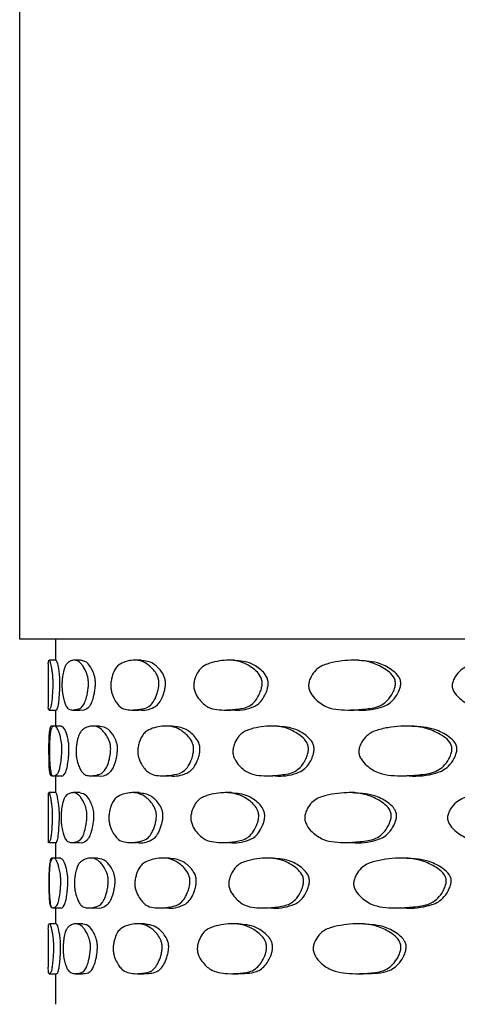
# Model space of a CAD drawing. Units: millimetres. Extents: x 8 to 884, y 7 to 628.
# Drawn here: x 415 to 427, y 244 to 271 of the extents above; entities that cross this region are included whole.
import ezdxf

# ---------------------------------------------------------------- set-up
doc = ezdxf.new("R2010")
doc.units = ezdxf.units.MM
doc.header["$LTSCALE"] = 3

msp = doc.modelspace()

# ---------------------------------------------------------------- linework, layer by layer
at = {"color": 7, "linetype": 'Continuous', "lineweight": 25}
for p, q in [((415.019, 322.138), (415.019, 254.138)), ((415.019, 254.138), (452.519, 254.138)), ((416.019, 254.138), (416.019, 253.543)), ((416.04, 253.543), (415.84, 253.543)), ((416.74, 253.543), (416.543, 253.543)), ((418.415, 253.543), (418.228, 253.543)), ((421.021, 253.543), (420.848, 253.543)), ((424.486, 253.543), (424.332, 253.543)), ((415.819, 253.423), (415.819, 252.264)), ((415.834, 252.153), (416.034, 252.153)), ((416.019, 252.153), (416.019, 251.707)), ((416.503, 252.153), (416.699, 252.153)), ((418.154, 252.153), (418.341, 252.153)), ((420.743, 252.153), (420.916, 252.153)), ((424.198, 252.153), (424.353, 252.153)), ((416.019, 251.707), (415.909, 251.707)), ((416.185, 251.707), (415.986, 251.707)), ((417.253, 251.707), (417.06, 251.707)), ((419.282, 251.707), (419.1, 251.707)), ((422.218, 251.707), (422.052, 251.707)), ((425.981, 251.707), (425.836, 251.707)), ((415.926, 250.318), (416.019, 250.318)), ((415.965, 250.318), (416.164, 250.318)), ((416.019, 250.318), (416.019, 249.848)), ((417.001, 250.318), (417.195, 250.318)), ((419.007, 250.318), (419.189, 250.318)), ((421.926, 250.318), (422.093, 250.318)), ((425.68, 250.318), (425.826, 250.318)), ((415.819, 249.76), (415.819, 248.451)), ((416.035, 249.848), (415.835, 249.848)), ((416.705, 249.848), (416.509, 249.848)), ((418.352, 249.848), (418.165, 249.848)), ((420.932, 249.848), (420.759, 249.848)), ((424.373, 249.848), (424.219, 249.848)), ((415.83, 248.457), (416.03, 248.457)), ((416.019, 248.457), (416.019, 248.023)), ((416.472, 248.457), (416.669, 248.457)), ((418.098, 248.457), (418.286, 248.457)), ((420.663, 248.457), (420.837, 248.457)), ((424.097, 248.457), (424.252, 248.457)), ((416.019, 248.023), (415.925, 248.023)), ((416.165, 248.023), (415.966, 248.023)), ((417.197, 248.023), (417.004, 248.023)), ((419.193, 248.023), (419.01, 248.023)), ((422.097, 248.023), (421.931, 248.023)), ((425.832, 248.023), (425.686, 248.023)), ((415.945, 246.632), (416.144, 246.632)), ((415.945, 246.632), (416.019, 246.632)), ((416.019, 246.632), (416.019, 246.189)), ((416.943, 246.632), (417.136, 246.632)), ((418.911, 246.632), (419.094, 246.632)), ((421.796, 246.632), (421.963, 246.632)), ((425.519, 246.632), (425.666, 246.632)), ((416.048, 246.189), (415.848, 246.189)), ((416.783, 246.189), (416.587, 246.189)), ((418.493, 246.189), (418.307, 246.189)), ((421.131, 246.189), (420.959, 246.189)), ((424.626, 246.189), (424.473, 246.189)), ((415.819, 246.019), (415.819, 244.999)), ((415.847, 244.797), (416.047, 244.797)), ((416.019, 244.797), (416.019, 243.943)), ((416.582, 244.797), (416.778, 244.797)), ((418.297, 244.797), (418.484, 244.797)), ((420.946, 244.797), (421.118, 244.797)), ((424.456, 244.797), (424.609, 244.797))]:
    msp.add_line(p, q, dxfattribs=at)
for points, knots in [([(416.2, 252.847), (416.201, 252.865), (416.201, 252.904), (416.206, 252.987), (416.221, 253.12), (416.247, 253.27), (416.286, 253.38), (416.344, 253.46), (416.421, 253.516), (416.52, 253.549), (416.626, 253.539), (416.72, 253.471), (416.801, 253.36), (416.864, 253.25), (416.914, 253.127), (416.936, 253), (416.941, 252.924), (416.941, 252.845), (416.932, 252.74), (416.906, 252.583), (416.864, 252.417), (416.778, 252.227), (416.657, 252.181), (416.53, 252.148), (416.422, 252.157), (416.346, 252.206), (416.29, 252.315), (416.249, 252.443), (416.219, 252.578), (416.205, 252.712), (416.201, 252.791), (416.2, 252.828), (416.2, 252.847)], [0, 0, 0, 0, 0.00646, 0.013613, 0.030837, 0.063032, 0.093942, 0.125146, 0.188127, 0.249985, 0.309499, 0.369679, 0.402764, 0.438699, 0.471491, 0.485131, 0.491593, 0.498251, 0.512248, 0.529351, 0.563368, 0.594896, 0.671345, 0.750231, 0.812105, 0.870783, 0.903557, 0.936369, 0.971229, 0.986978, 0.993674, 1, 1, 1, 1]), ([(417.564, 252.847), (417.564, 252.865), (417.566, 252.904), (417.577, 252.987), (417.606, 253.12), (417.662, 253.27), (417.741, 253.38), (417.855, 253.46), (418.004, 253.516), (418.187, 253.549), (418.376, 253.539), (418.539, 253.471), (418.675, 253.36), (418.781, 253.25), (418.864, 253.127), (418.9, 253), (418.908, 252.924), (418.907, 252.845), (418.893, 252.74), (418.851, 252.583), (418.782, 252.417), (418.638, 252.227), (418.431, 252.181), (418.206, 252.148), (418.006, 252.157), (417.859, 252.206), (417.749, 252.315), (417.666, 252.443), (417.604, 252.578), (417.573, 252.712), (417.564, 252.791), (417.564, 252.828), (417.564, 252.847)], [0, 0, 0, 0, 0.00646, 0.013613, 0.030837, 0.063032, 0.093942, 0.125146, 0.188127, 0.249985, 0.309499, 0.369679, 0.402764, 0.438699, 0.471491, 0.485131, 0.491593, 0.498251, 0.512248, 0.529351, 0.563368, 0.594896, 0.671345, 0.750231, 0.812105, 0.870783, 0.903557, 0.936369, 0.971229, 0.986978, 0.993674, 1, 1, 1, 1]), ([(419.881, 252.847), (419.882, 252.865), (419.884, 252.904), (419.9, 252.987), (419.944, 253.12), (420.028, 253.27), (420.145, 253.38), (420.312, 253.46), (420.528, 253.516), (420.791, 253.549), (421.057, 253.539), (421.285, 253.471), (421.473, 253.36), (421.619, 253.25), (421.732, 253.127), (421.782, 253), (421.792, 252.924), (421.791, 252.845), (421.771, 252.74), (421.715, 252.583), (421.62, 252.417), (421.422, 252.227), (421.134, 252.181), (420.817, 252.148), (420.532, 252.157), (420.318, 252.206), (420.156, 252.315), (420.034, 252.443), (419.94, 252.578), (419.894, 252.712), (419.881, 252.791), (419.881, 252.828), (419.881, 252.847)], [0, 0, 0, 0, 0.00646, 0.013613, 0.030837, 0.063032, 0.093942, 0.125146, 0.188127, 0.249985, 0.309499, 0.369679, 0.402764, 0.438699, 0.471491, 0.485131, 0.491593, 0.498251, 0.512248, 0.529351, 0.563368, 0.594896, 0.671345, 0.750231, 0.812105, 0.870783, 0.903557, 0.936369, 0.971229, 0.986978, 0.993674, 1, 1, 1, 1]), ([(423.088, 252.847), (423.089, 252.865), (423.092, 252.904), (423.113, 252.987), (423.171, 253.12), (423.28, 253.27), (423.432, 253.38), (423.647, 253.46), (423.925, 253.516), (424.26, 253.549), (424.597, 253.539), (424.882, 253.471), (425.118, 253.36), (425.299, 253.25), (425.44, 253.127), (425.501, 253), (425.514, 252.924), (425.513, 252.845), (425.489, 252.74), (425.418, 252.583), (425.3, 252.417), (425.054, 252.227), (424.694, 252.181), (424.293, 252.148), (423.929, 252.157), (423.655, 252.206), (423.445, 252.315), (423.288, 252.443), (423.166, 252.578), (423.105, 252.712), (423.088, 252.791), (423.088, 252.828), (423.088, 252.847)], [0, 0, 0, 0, 0.00646, 0.013613, 0.030837, 0.063032, 0.093942, 0.125146, 0.188127, 0.249985, 0.309499, 0.369679, 0.402764, 0.438699, 0.471491, 0.485131, 0.491593, 0.498251, 0.512248, 0.529351, 0.563368, 0.594896, 0.671345, 0.750231, 0.812105, 0.870783, 0.903557, 0.936369, 0.971229, 0.986978, 0.993674, 1, 1, 1, 1]), ([(427.098, 252.847), (427.099, 252.865), (427.103, 252.904), (427.128, 252.987), (427.198, 253.12), (427.329, 253.27), (427.512, 253.38), (427.77, 253.46), (428.101, 253.516), (428.5, 253.549), (428.898, 253.539), (429.234, 253.471), (429.51, 253.36), (429.722, 253.25), (429.886, 253.127), (429.958, 253), (429.973, 252.924), (429.971, 252.845), (429.943, 252.74), (429.861, 252.583), (429.723, 252.417), (429.436, 252.227), (429.012, 252.181), (428.539, 252.148), (428.107, 252.157), (427.78, 252.206), (427.528, 252.315), (427.339, 252.443), (427.192, 252.578), (427.119, 252.712), (427.099, 252.791), (427.098, 252.828), (427.098, 252.847)], [0, 0, 0, 0, 0.00646, 0.013613, 0.030837, 0.063032, 0.093942, 0.125146, 0.188127, 0.249985, 0.309499, 0.369679, 0.402764, 0.438699, 0.471491, 0.485131, 0.491593, 0.498251, 0.512248, 0.529351, 0.563368, 0.594896, 0.671345, 0.750231, 0.812105, 0.870783, 0.903557, 0.936369, 0.971229, 0.986978, 0.993674, 1, 1, 1, 1]), ([(415.82, 253.423), (415.82, 253.428), (415.819, 253.477), (415.823, 253.515), (415.832, 253.533), (415.837, 253.542)], [0, 0, 0, 0, 0.051794, 0.530161, 1, 1, 1, 1]), ([(415.841, 253.539), (415.846, 253.539), (415.856, 253.537), (415.878, 253.47), (415.9, 253.36), (415.919, 253.25), (415.935, 253.127), (415.943, 253), (415.944, 252.924), (415.944, 252.845), (415.941, 252.74), (415.933, 252.583), (415.919, 252.417), (415.893, 252.227), (415.862, 252.184), (415.841, 252.148), (415.835, 252.155), (415.834, 252.156)], [0, 0, 0, 0, 0.094925, 0.215311, 0.281493, 0.353377, 0.418975, 0.44626, 0.459188, 0.472507, 0.500505, 0.534718, 0.602767, 0.665836, 0.818765, 0.976569, 1, 1, 1, 1]), ([(416.035, 252.162), (416.036, 252.159), (416.041, 252.126), (416.068, 252.165), (416.101, 252.287), (416.119, 252.417), (416.132, 252.583), (416.141, 252.74), (416.143, 252.845), (416.144, 252.924), (416.142, 253), (416.135, 253.127), (416.112, 253.298), (416.073, 253.505), (416.053, 253.522), (416.041, 253.532)], [0, 0, 0, 0, 0.023237, 0.272412, 0.334094, 0.397198, 0.465381, 0.499693, 0.527828, 0.5412, 0.554198, 0.581572, 0.647246, 0.78515, 1, 1, 1, 1]), ([(416.7, 252.162), (416.706, 252.159), (416.776, 252.126), (416.882, 252.165), (417.001, 252.287), (417.059, 252.417), (417.1, 252.583), (417.126, 252.74), (417.134, 252.845), (417.135, 252.924), (417.13, 253), (417.108, 253.127), (417.038, 253.298), (416.907, 253.505), (416.803, 253.522), (416.74, 253.532)], [0, 0, 0, 0, 0.02322, 0.272403, 0.334087, 0.397193, 0.465379, 0.499691, 0.527827, 0.5412, 0.554198, 0.581573, 0.64725, 0.785158, 1, 1, 1, 1]), ([(418.343, 252.162), (418.354, 252.159), (418.486, 252.126), (418.668, 252.165), (418.869, 252.287), (418.966, 252.417), (419.035, 252.583), (419.076, 252.74), (419.091, 252.845), (419.091, 252.924), (419.084, 253), (419.047, 253.127), (418.932, 253.298), (418.712, 253.505), (418.528, 253.522), (418.416, 253.532)], [0, 0, 0, 0, 0.023202, 0.272394, 0.334079, 0.397188, 0.465376, 0.49969, 0.527827, 0.5412, 0.554198, 0.581574, 0.647253, 0.785166, 1, 1, 1, 1]), ([(420.918, 252.162), (420.934, 252.159), (421.124, 252.126), (421.378, 252.165), (421.655, 252.287), (421.788, 252.417), (421.883, 252.583), (421.939, 252.74), (421.958, 252.845), (421.959, 252.924), (421.949, 253), (421.9, 253.127), (421.742, 253.298), (421.439, 253.505), (421.179, 253.522), (421.021, 253.532)], [0, 0, 0, 0, 0.023182, 0.272383, 0.334071, 0.397182, 0.465373, 0.499688, 0.527826, 0.5412, 0.554199, 0.581576, 0.647257, 0.785176, 1, 1, 1, 1]), ([(424.354, 252.162), (424.375, 252.159), (424.618, 252.126), (424.937, 252.165), (425.283, 252.287), (425.449, 252.417), (425.566, 252.583), (425.636, 252.74), (425.66, 252.845), (425.661, 252.924), (425.648, 253), (425.587, 253.127), (425.392, 253.298), (425.014, 253.505), (424.685, 253.522), (424.486, 253.532)], [0, 0, 0, 0, 0.023158, 0.272371, 0.334062, 0.397175, 0.465369, 0.499686, 0.527826, 0.5412, 0.5542, 0.581578, 0.647262, 0.785188, 1, 1, 1, 1]), ([(415.824, 252.166), (415.822, 252.177), (415.819, 252.19), (415.82, 252.254), (415.82, 252.264)], [0, 0, 0, 0, 0.844311, 1, 1, 1, 1]), ([(415.91, 251.702), (415.901, 251.702), (415.88, 251.701), (415.86, 251.636), (415.845, 251.526), (415.836, 251.417), (415.83, 251.294), (415.828, 251.167), (415.828, 251.091), (415.828, 251.012), (415.829, 250.907), (415.831, 250.75), (415.836, 250.584), (415.848, 250.393), (415.873, 250.349), (415.902, 250.313), (415.924, 250.32), (415.927, 250.321)], [0, 0, 0, 0, 0.092364, 0.212798, 0.278982, 0.350876, 0.416529, 0.443844, 0.456784, 0.470106, 0.498109, 0.532328, 0.600414, 0.663519, 0.816524, 0.974369, 1, 1, 1, 1]), ([(415.849, 251.008), (415.849, 251.026), (415.85, 251.065), (415.851, 251.148), (415.855, 251.281), (415.863, 251.432), (415.876, 251.542), (415.897, 251.623), (415.929, 251.678), (415.973, 251.712), (416.025, 251.704), (416.075, 251.636), (416.119, 251.526), (416.154, 251.417), (416.183, 251.294), (416.196, 251.167), (416.199, 251.091), (416.199, 251.012), (416.194, 250.907), (416.179, 250.75), (416.155, 250.584), (416.106, 250.393), (416.041, 250.346), (415.978, 250.312), (415.929, 250.321), (415.898, 250.369), (415.878, 250.477), (415.864, 250.604), (415.855, 250.739), (415.85, 250.873), (415.849, 250.952), (415.849, 250.99), (415.849, 251.008)], [0, 0, 0, 0, 0.006461, 0.013614, 0.030837, 0.063033, 0.093944, 0.12515, 0.188134, 0.249992, 0.309518, 0.369696, 0.402766, 0.43869, 0.471494, 0.485143, 0.491609, 0.498266, 0.512258, 0.529356, 0.563377, 0.594909, 0.671361, 0.750232, 0.812124, 0.870799, 0.903563, 0.936356, 0.971218, 0.986976, 0.993674, 1, 1, 1, 1]), ([(416.166, 250.327), (416.169, 250.324), (416.199, 250.292), (416.256, 250.33), (416.32, 250.453), (416.353, 250.584), (416.377, 250.75), (416.392, 250.907), (416.397, 251.012), (416.397, 251.091), (416.394, 251.167), (416.381, 251.294), (416.341, 251.464), (416.268, 251.669), (416.217, 251.685), (416.187, 251.695)], [0, 0, 0, 0, 0.025414, 0.274688, 0.336398, 0.39954, 0.467764, 0.502083, 0.530223, 0.5436, 0.55661, 0.584014, 0.649745, 0.787662, 1, 1, 1, 1]), ([(416.593, 251.008), (416.593, 251.026), (416.594, 251.065), (416.601, 251.148), (416.621, 251.281), (416.659, 251.432), (416.713, 251.542), (416.791, 251.623), (416.896, 251.678), (417.027, 251.712), (417.164, 251.704), (417.284, 251.636), (417.386, 251.526), (417.465, 251.417), (417.528, 251.294), (417.555, 251.167), (417.561, 251.091), (417.561, 251.012), (417.55, 250.907), (417.518, 250.75), (417.466, 250.584), (417.358, 250.393), (417.204, 250.346), (417.04, 250.312), (416.898, 250.321), (416.795, 250.369), (416.718, 250.477), (416.662, 250.604), (416.62, 250.739), (416.599, 250.873), (416.593, 250.952), (416.593, 250.99), (416.593, 251.008)], [0, 0, 0, 0, 0.0064613, 0.0136136, 0.0308375, 0.0630333, 0.0939437, 0.12515, 0.1881341, 0.249992, 0.3095184, 0.3696957, 0.402766, 0.4386895, 0.4714944, 0.4851433, 0.4916088, 0.4982656, 0.5122577, 0.5293562, 0.5633771, 0.5949086, 0.6713613, 0.7502321, 0.812124, 0.870799, 0.9035634, 0.9363556, 0.9712183, 0.986976, 0.9936737, 1, 1, 1, 1]), ([(417.197, 250.327), (417.205, 250.324), (417.299, 250.292), (417.435, 250.33), (417.584, 250.453), (417.657, 250.584), (417.709, 250.75), (417.74, 250.907), (417.751, 251.012), (417.752, 251.091), (417.746, 251.167), (417.718, 251.294), (417.631, 251.464), (417.467, 251.669), (417.334, 251.685), (417.254, 251.695)], [0, 0, 0, 0, 0.025395, 0.274678, 0.33639, 0.399535, 0.467762, 0.502082, 0.530223, 0.5436, 0.556611, 0.584016, 0.64975, 0.787672, 1, 1, 1, 1]), ([(418.316, 251.008), (418.317, 251.026), (418.319, 251.065), (418.331, 251.148), (418.366, 251.281), (418.433, 251.432), (418.526, 251.542), (418.66, 251.623), (418.834, 251.678), (419.048, 251.712), (419.267, 251.704), (419.454, 251.636), (419.611, 251.526), (419.732, 251.417), (419.826, 251.294), (419.868, 251.167), (419.877, 251.091), (419.876, 251.012), (419.86, 250.907), (419.812, 250.75), (419.733, 250.584), (419.569, 250.393), (419.331, 250.346), (419.071, 250.312), (418.838, 250.321), (418.666, 250.369), (418.536, 250.477), (418.438, 250.604), (418.364, 250.739), (418.327, 250.873), (418.317, 250.952), (418.316, 250.99), (418.316, 251.008)], [0, 0, 0, 0, 0.006461, 0.013614, 0.030837, 0.063033, 0.093944, 0.12515, 0.188134, 0.249992, 0.309518, 0.369696, 0.402766, 0.43869, 0.471494, 0.485143, 0.491609, 0.498266, 0.512258, 0.529356, 0.563377, 0.594909, 0.671361, 0.750232, 0.812124, 0.870799, 0.903563, 0.936356, 0.971218, 0.986976, 0.993674, 1, 1, 1, 1]), ([(419.191, 250.327), (419.205, 250.324), (419.361, 250.292), (419.571, 250.33), (419.801, 250.453), (419.912, 250.584), (419.991, 250.75), (420.038, 250.907), (420.054, 251.012), (420.054, 251.091), (420.046, 251.167), (420.005, 251.294), (419.873, 251.464), (419.622, 251.669), (419.411, 251.685), (419.283, 251.695)], [0, 0, 0, 0, 0.025374, 0.274667, 0.336382, 0.39953, 0.467759, 0.502081, 0.530223, 0.543601, 0.556612, 0.584018, 0.649755, 0.787682, 1, 1, 1, 1]), ([(420.972, 251.008), (420.974, 251.026), (420.976, 251.065), (420.994, 251.148), (421.043, 251.281), (421.136, 251.432), (421.267, 251.542), (421.453, 251.623), (421.692, 251.678), (421.983, 251.712), (422.277, 251.704), (422.527, 251.636), (422.734, 251.526), (422.893, 251.417), (423.017, 251.294), (423.071, 251.167), (423.083, 251.091), (423.082, 251.012), (423.06, 250.907), (422.999, 250.75), (422.895, 250.584), (422.679, 250.393), (422.363, 250.346), (422.013, 250.312), (421.698, 250.321), (421.461, 250.369), (421.28, 250.477), (421.144, 250.604), (421.04, 250.739), (420.987, 250.873), (420.973, 250.952), (420.973, 250.99), (420.972, 251.008)], [0, 0, 0, 0, 0.006461, 0.013614, 0.030837, 0.063033, 0.093944, 0.12515, 0.188134, 0.249992, 0.309518, 0.369696, 0.402766, 0.43869, 0.471494, 0.485143, 0.491609, 0.498266, 0.512258, 0.529356, 0.563377, 0.594909, 0.671361, 0.750232, 0.812124, 0.870799, 0.903563, 0.936356, 0.971218, 0.986976, 0.993674, 1, 1, 1, 1]), ([(422.094, 250.327), (422.114, 250.324), (422.326, 250.292), (422.607, 250.33), (422.911, 250.453), (423.056, 250.584), (423.16, 250.75), (423.221, 250.907), (423.242, 251.012), (423.243, 251.091), (423.232, 251.167), (423.178, 251.294), (423.005, 251.464), (422.675, 251.669), (422.391, 251.685), (422.219, 251.695)], [0, 0, 0, 0, 0.02535, 0.274655, 0.336373, 0.399524, 0.467756, 0.502079, 0.530223, 0.543601, 0.556613, 0.584021, 0.649761, 0.787695, 1, 1, 1, 1]), ([(424.489, 251.008), (424.491, 251.026), (424.494, 251.065), (424.517, 251.148), (424.579, 251.281), (424.696, 251.432), (424.86, 251.542), (425.093, 251.623), (425.391, 251.678), (425.751, 251.712), (426.112, 251.704), (426.417, 251.636), (426.669, 251.526), (426.862, 251.417), (427.012, 251.294), (427.078, 251.167), (427.091, 251.091), (427.09, 251.012), (427.065, 250.907), (426.99, 250.75), (426.864, 250.584), (426.602, 250.393), (426.217, 250.346), (425.788, 250.312), (425.397, 250.321), (425.102, 250.369), (424.876, 250.477), (424.706, 250.604), (424.574, 250.739), (424.508, 250.873), (424.49, 250.952), (424.49, 250.99), (424.489, 251.008)], [0, 0, 0, 0, 0.006461, 0.013614, 0.030837, 0.063033, 0.093944, 0.12515, 0.188134, 0.249992, 0.309518, 0.369696, 0.402766, 0.43869, 0.471494, 0.485143, 0.491609, 0.498266, 0.512258, 0.529356, 0.563377, 0.594909, 0.671361, 0.750232, 0.812124, 0.870799, 0.903563, 0.936356, 0.971218, 0.986976, 0.993674, 1, 1, 1, 1]), ([(425.828, 250.327), (425.852, 250.324), (426.116, 250.292), (426.458, 250.33), (426.828, 250.453), (427.004, 250.584), (427.129, 250.75), (427.204, 250.907), (427.229, 251.012), (427.23, 251.091), (427.216, 251.167), (427.151, 251.294), (426.942, 251.464), (426.541, 251.669), (426.193, 251.685), (425.981, 251.695)], [0, 0, 0, 0, 0.02532, 0.27464, 0.336362, 0.399516, 0.467752, 0.502078, 0.530223, 0.543602, 0.556615, 0.584024, 0.649768, 0.78771, 1, 1, 1, 1]), ([(415.82, 249.76), (415.82, 249.781), (415.821, 249.827), (415.831, 249.852), (415.848, 249.844), (415.868, 249.775), (415.889, 249.664), (415.907, 249.555), (415.922, 249.431), (415.929, 249.303), (415.93, 249.227), (415.93, 249.148), (415.927, 249.043), (415.919, 248.886), (415.907, 248.72), (415.882, 248.53), (415.853, 248.483), (415.832, 248.453), (415.821, 248.454), (415.82, 248.507), (415.82, 248.531)], [0, 0, 0, 0, 0.067974, 0.15373, 0.236254, 0.319733, 0.36563, 0.415453, 0.460854, 0.479747, 0.488708, 0.497964, 0.517413, 0.541149, 0.588295, 0.631992, 0.738124, 0.847434, 0.933098, 1, 1, 1, 1]), ([(416.031, 248.464), (416.031, 248.462), (416.035, 248.428), (416.06, 248.468), (416.09, 248.59), (416.106, 248.72), (416.119, 248.886), (416.127, 249.043), (416.13, 249.148), (416.13, 249.227), (416.128, 249.303), (416.121, 249.431), (416.1, 249.602), (416.064, 249.81), (416.046, 249.827), (416.036, 249.837)], [0, 0, 0, 0, 0.01908, 0.269226, 0.331133, 0.394436, 0.462832, 0.497298, 0.525594, 0.53905, 0.552094, 0.579539, 0.645352, 0.783776, 1, 1, 1, 1]), ([(416.175, 249.157), (416.175, 249.175), (416.176, 249.214), (416.181, 249.297), (416.195, 249.43), (416.221, 249.579), (416.259, 249.689), (416.314, 249.767), (416.39, 249.821), (416.487, 249.853), (416.59, 249.844), (416.682, 249.775), (416.761, 249.664), (416.823, 249.555), (416.872, 249.431), (416.894, 249.303), (416.898, 249.227), (416.898, 249.148), (416.889, 249.043), (416.864, 248.886), (416.823, 248.72), (416.738, 248.53), (416.619, 248.484), (416.496, 248.451), (416.391, 248.462), (416.316, 248.514), (416.262, 248.625), (416.222, 248.754), (416.193, 248.89), (416.179, 249.024), (416.175, 249.102), (416.175, 249.139), (416.175, 249.157)], [0, 0, 0, 0, 0.006462, 0.013615, 0.030841, 0.063036, 0.093945, 0.125157, 0.188143, 0.249989, 0.309503, 0.369707, 0.402807, 0.438738, 0.47148, 0.485106, 0.491568, 0.498244, 0.512269, 0.529388, 0.563388, 0.594901, 0.671442, 0.750274, 0.812054, 0.870734, 0.903486, 0.936363, 0.97195, 0.987274, 0.993812, 1, 1, 1, 1]), ([(416.67, 248.464), (416.675, 248.462), (416.742, 248.428), (416.845, 248.468), (416.961, 248.59), (417.018, 248.72), (417.059, 248.886), (417.083, 249.043), (417.092, 249.148), (417.093, 249.227), (417.088, 249.303), (417.067, 249.431), (416.998, 249.602), (416.869, 249.81), (416.768, 249.827), (416.706, 249.837)], [0, 0, 0, 0, 0.019067, 0.26922, 0.331128, 0.394433, 0.462831, 0.497298, 0.525595, 0.539051, 0.552096, 0.579541, 0.645356, 0.783784, 1, 1, 1, 1]), ([(417.509, 249.157), (417.51, 249.175), (417.512, 249.214), (417.522, 249.297), (417.551, 249.43), (417.607, 249.579), (417.685, 249.689), (417.797, 249.767), (417.944, 249.821), (418.126, 249.853), (418.312, 249.844), (418.474, 249.775), (418.609, 249.664), (418.713, 249.555), (418.795, 249.431), (418.831, 249.303), (418.838, 249.227), (418.837, 249.148), (418.823, 249.043), (418.782, 248.886), (418.713, 248.72), (418.57, 248.53), (418.365, 248.484), (418.143, 248.451), (417.946, 248.462), (417.801, 248.514), (417.692, 248.625), (417.61, 248.754), (417.548, 248.89), (417.518, 249.024), (417.51, 249.102), (417.509, 249.139), (417.509, 249.157)], [0, 0, 0, 0, 0.006462, 0.013615, 0.030841, 0.063036, 0.093945, 0.125157, 0.188143, 0.249989, 0.309503, 0.369707, 0.402807, 0.438738, 0.47148, 0.485106, 0.491568, 0.498244, 0.512269, 0.529388, 0.563388, 0.594901, 0.671442, 0.750274, 0.812054, 0.870734, 0.903486, 0.936363, 0.97195, 0.987274, 0.993812, 1, 1, 1, 1]), ([(418.287, 248.464), (418.296, 248.462), (418.424, 248.428), (418.603, 248.468), (418.801, 248.59), (418.897, 248.72), (418.966, 248.886), (419.007, 249.043), (419.021, 249.148), (419.022, 249.227), (419.015, 249.303), (418.979, 249.431), (418.865, 249.602), (418.646, 249.81), (418.464, 249.827), (418.353, 249.837)], [0, 0, 0, 0, 0.019053, 0.2692138, 0.3311236, 0.3944304, 0.4628304, 0.4972982, 0.5255961, 0.5390527, 0.5520981, 0.5795441, 0.6453613, 0.783793, 1, 1, 1, 1]), ([(419.799, 249.157), (419.8, 249.175), (419.802, 249.214), (419.818, 249.297), (419.862, 249.43), (419.945, 249.579), (420.062, 249.689), (420.228, 249.767), (420.442, 249.821), (420.703, 249.853), (420.968, 249.844), (421.194, 249.775), (421.381, 249.664), (421.526, 249.555), (421.638, 249.431), (421.687, 249.303), (421.697, 249.227), (421.696, 249.148), (421.676, 249.043), (421.619, 248.886), (421.525, 248.72), (421.328, 248.53), (421.042, 248.484), (420.728, 248.451), (420.444, 248.462), (420.233, 248.514), (420.072, 248.625), (419.951, 248.754), (419.857, 248.89), (419.811, 249.024), (419.799, 249.102), (419.799, 249.139), (419.799, 249.157)], [0, 0, 0, 0, 0.006462, 0.013615, 0.030841, 0.063036, 0.093945, 0.125157, 0.188143, 0.249989, 0.309503, 0.369707, 0.402807, 0.438738, 0.47148, 0.485106, 0.491568, 0.498244, 0.512269, 0.529388, 0.563388, 0.594901, 0.671442, 0.750274, 0.812054, 0.870734, 0.903486, 0.936363, 0.97195, 0.987274, 0.993812, 1, 1, 1, 1]), ([(420.838, 248.464), (420.851, 248.462), (421.037, 248.428), (421.286, 248.468), (421.562, 248.59), (421.694, 248.72), (421.788, 248.886), (421.844, 249.043), (421.864, 249.148), (421.865, 249.227), (421.855, 249.303), (421.806, 249.431), (421.65, 249.602), (421.348, 249.81), (421.09, 249.827), (420.932, 249.837)], [0, 0, 0, 0, 0.019037, 0.269206, 0.331118, 0.394427, 0.46283, 0.497299, 0.525598, 0.539055, 0.5521, 0.579547, 0.645367, 0.783803, 1, 1, 1, 1]), ([(422.981, 249.157), (422.982, 249.175), (422.985, 249.214), (423.006, 249.297), (423.064, 249.43), (423.172, 249.579), (423.324, 249.689), (423.539, 249.767), (423.815, 249.821), (424.148, 249.853), (424.484, 249.844), (424.768, 249.775), (425.003, 249.664), (425.183, 249.555), (425.323, 249.431), (425.384, 249.303), (425.396, 249.227), (425.395, 249.148), (425.37, 249.043), (425.3, 248.886), (425.183, 248.72), (424.937, 248.53), (424.578, 248.484), (424.179, 248.451), (423.818, 248.462), (423.546, 248.514), (423.337, 248.625), (423.179, 248.754), (423.057, 248.89), (422.997, 249.024), (422.981, 249.102), (422.981, 249.139), (422.981, 249.157)], [0, 0, 0, 0, 0.006462, 0.013615, 0.030841, 0.063036, 0.093945, 0.125157, 0.188143, 0.249989, 0.309503, 0.369707, 0.402807, 0.438738, 0.47148, 0.485106, 0.491568, 0.498244, 0.512269, 0.529388, 0.563388, 0.594901, 0.671442, 0.750274, 0.812054, 0.870734, 0.903486, 0.936363, 0.97195, 0.987274, 0.993812, 1, 1, 1, 1]), ([(424.253, 248.464), (424.27, 248.462), (424.508, 248.428), (424.821, 248.468), (425.167, 248.59), (425.332, 248.72), (425.448, 248.886), (425.518, 249.043), (425.543, 249.148), (425.544, 249.227), (425.532, 249.303), (425.471, 249.431), (425.277, 249.602), (424.9, 249.81), (424.572, 249.827), (424.373, 249.837)], [0, 0, 0, 0, 0.019018, 0.269198, 0.331112, 0.394424, 0.462829, 0.497299, 0.525599, 0.539057, 0.552103, 0.579551, 0.645373, 0.783816, 1, 1, 1, 1]), ([(426.968, 249.157), (426.97, 249.175), (426.974, 249.214), (426.999, 249.297), (427.069, 249.43), (427.2, 249.579), (427.382, 249.689), (427.64, 249.767), (427.97, 249.821), (428.367, 249.853), (428.764, 249.844), (429.1, 249.775), (429.375, 249.664), (429.587, 249.555), (429.75, 249.431), (429.821, 249.303), (429.835, 249.227), (429.834, 249.148), (429.805, 249.043), (429.723, 248.886), (429.586, 248.72), (429.299, 248.53), (428.876, 248.484), (428.404, 248.451), (427.974, 248.462), (427.649, 248.514), (427.398, 248.625), (427.208, 248.754), (427.061, 248.89), (426.988, 249.024), (426.969, 249.102), (426.968, 249.139), (426.968, 249.157)], [0, 0, 0, 0, 0.006462, 0.013615, 0.030841, 0.063036, 0.093945, 0.125157, 0.188143, 0.249989, 0.309503, 0.369707, 0.402807, 0.438738, 0.47148, 0.485106, 0.491568, 0.498244, 0.512269, 0.529388, 0.563388, 0.594901, 0.671442, 0.750274, 0.812054, 0.870734, 0.903486, 0.936363, 0.97195, 0.987274, 0.993812, 1, 1, 1, 1]), ([(415.926, 248.019), (415.916, 248.018), (415.893, 248.018), (415.871, 247.953), (415.854, 247.843), (415.843, 247.734), (415.836, 247.611), (415.834, 247.484), (415.833, 247.408), (415.833, 247.329), (415.834, 247.224), (415.837, 247.067), (415.843, 246.9), (415.858, 246.71), (415.886, 246.665), (415.918, 246.628), (415.942, 246.635), (415.946, 246.636)], [0, 0, 0, 0, 0.091122, 0.211316, 0.277355, 0.349087, 0.414606, 0.441874, 0.454792, 0.468092, 0.496041, 0.530189, 0.598125, 0.661095, 0.813736, 0.971304, 1, 1, 1, 1]), ([(415.841, 247.322), (415.841, 247.34), (415.841, 247.38), (415.842, 247.462), (415.846, 247.595), (415.853, 247.746), (415.865, 247.857), (415.883, 247.938), (415.912, 247.994), (415.954, 248.028), (416.002, 248.02), (416.049, 247.953), (416.091, 247.843), (416.125, 247.734), (416.153, 247.611), (416.165, 247.484), (416.168, 247.408), (416.168, 247.329), (416.163, 247.224), (416.149, 247.067), (416.125, 246.9), (416.079, 246.71), (416.017, 246.662), (415.958, 246.627), (415.913, 246.635), (415.884, 246.682), (415.866, 246.791), (415.854, 246.918), (415.846, 247.053), (415.842, 247.187), (415.841, 247.266), (415.841, 247.304), (415.841, 247.322)], [0, 0, 0, 0, 0.00647, 0.013626, 0.030839, 0.063021, 0.093931, 0.125146, 0.18814, 0.249993, 0.309521, 0.369701, 0.402767, 0.438683, 0.471488, 0.485141, 0.491609, 0.498268, 0.512262, 0.52936, 0.563376, 0.594905, 0.671331, 0.750226, 0.812119, 0.870822, 0.903587, 0.936365, 0.971203, 0.98696, 0.993665, 1, 1, 1, 1]), ([(416.146, 246.642), (416.149, 246.639), (416.177, 246.607), (416.231, 246.646), (416.293, 246.77), (416.324, 246.901), (416.347, 247.067), (416.361, 247.224), (416.366, 247.329), (416.366, 247.408), (416.363, 247.484), (416.351, 247.611), (416.312, 247.781), (416.243, 247.986), (416.195, 248.001), (416.166, 248.01)], [0, 0, 0, 0, 0.028468, 0.277229, 0.338814, 0.401823, 0.469897, 0.504145, 0.532232, 0.545585, 0.558574, 0.585931, 0.651529, 0.789139, 1, 1, 1, 1]), ([(416.548, 247.322), (416.548, 247.34), (416.549, 247.38), (416.556, 247.462), (416.575, 247.595), (416.612, 247.746), (416.664, 247.857), (416.741, 247.938), (416.842, 247.994), (416.971, 248.028), (417.104, 248.02), (417.222, 247.953), (417.322, 247.843), (417.399, 247.734), (417.461, 247.611), (417.488, 247.484), (417.494, 247.408), (417.493, 247.329), (417.483, 247.224), (417.452, 247.067), (417.4, 246.9), (417.295, 246.71), (417.144, 246.662), (416.984, 246.627), (416.845, 246.635), (416.744, 246.682), (416.67, 246.791), (416.615, 246.918), (416.574, 247.053), (416.554, 247.187), (416.548, 247.266), (416.548, 247.304), (416.548, 247.322)], [0, 0, 0, 0, 0.00647, 0.013626, 0.030839, 0.063021, 0.093931, 0.125146, 0.18814, 0.249993, 0.309521, 0.369701, 0.402767, 0.438683, 0.471488, 0.485141, 0.491609, 0.498268, 0.512262, 0.52936, 0.563376, 0.594905, 0.671331, 0.750226, 0.812119, 0.870822, 0.903587, 0.936365, 0.971203, 0.98696, 0.993665, 1, 1, 1, 1]), ([(417.138, 246.642), (417.148, 246.639), (417.24, 246.607), (417.374, 246.646), (417.521, 246.77), (417.592, 246.901), (417.643, 247.067), (417.674, 247.224), (417.684, 247.329), (417.685, 247.408), (417.679, 247.484), (417.652, 247.611), (417.566, 247.781), (417.406, 247.986), (417.276, 248.001), (417.198, 248.01)], [0, 0, 0, 0, 0.028446, 0.277217, 0.338805, 0.401816, 0.469893, 0.504142, 0.53223, 0.545585, 0.558574, 0.585932, 0.651533, 0.789148, 1, 1, 1, 1]), ([(418.236, 247.322), (418.237, 247.34), (418.238, 247.38), (418.251, 247.462), (418.285, 247.595), (418.35, 247.746), (418.443, 247.857), (418.574, 247.938), (418.746, 247.994), (418.957, 248.028), (419.173, 248.02), (419.358, 247.953), (419.512, 247.843), (419.632, 247.734), (419.725, 247.611), (419.766, 247.484), (419.775, 247.408), (419.774, 247.329), (419.758, 247.224), (419.712, 247.067), (419.633, 246.9), (419.471, 246.71), (419.236, 246.662), (418.979, 246.627), (418.75, 246.635), (418.58, 246.682), (418.452, 246.791), (418.356, 246.918), (418.283, 247.053), (418.246, 247.187), (418.236, 247.266), (418.236, 247.304), (418.236, 247.322)], [0, 0, 0, 0, 0.00647, 0.013626, 0.030839, 0.063021, 0.093931, 0.125146, 0.18814, 0.249993, 0.309521, 0.369701, 0.402767, 0.438683, 0.471488, 0.485141, 0.491609, 0.498268, 0.512262, 0.52936, 0.563376, 0.594905, 0.671331, 0.750226, 0.812119, 0.870822, 0.903587, 0.936365, 0.971203, 0.98696, 0.993665, 1, 1, 1, 1]), ([(419.096, 246.642), (419.112, 246.639), (419.266, 246.607), (419.476, 246.646), (419.703, 246.77), (419.813, 246.901), (419.89, 247.067), (419.937, 247.224), (419.953, 247.329), (419.953, 247.408), (419.945, 247.484), (419.904, 247.611), (419.774, 247.781), (419.527, 247.986), (419.319, 248.001), (419.193, 248.01)], [0, 0, 0, 0, 0.028422, 0.277205, 0.338795, 0.401809, 0.469889, 0.50414, 0.532229, 0.545584, 0.558574, 0.585934, 0.651538, 0.789159, 1, 1, 1, 1]), ([(420.859, 247.322), (420.86, 247.34), (420.863, 247.38), (420.88, 247.462), (420.929, 247.595), (421.021, 247.746), (421.15, 247.857), (421.334, 247.938), (421.571, 247.994), (421.859, 248.028), (422.15, 248.02), (422.398, 247.953), (422.603, 247.843), (422.761, 247.734), (422.884, 247.611), (422.938, 247.484), (422.95, 247.408), (422.949, 247.329), (422.928, 247.224), (422.866, 247.067), (422.763, 246.9), (422.549, 246.71), (422.236, 246.662), (421.889, 246.627), (421.577, 246.635), (421.342, 246.682), (421.163, 246.791), (421.029, 246.918), (420.925, 247.053), (420.874, 247.187), (420.86, 247.266), (420.859, 247.304), (420.859, 247.322)], [0, 0, 0, 0, 0.00647, 0.013626, 0.030839, 0.063021, 0.093931, 0.125146, 0.18814, 0.249993, 0.309521, 0.369701, 0.402767, 0.438683, 0.471488, 0.485141, 0.491609, 0.498268, 0.512262, 0.52936, 0.563376, 0.594905, 0.671331, 0.750226, 0.812119, 0.870822, 0.903587, 0.936365, 0.971203, 0.98696, 0.993665, 1, 1, 1, 1]), ([(421.965, 246.642), (421.987, 246.639), (422.2, 246.607), (422.48, 246.646), (422.781, 246.77), (422.926, 246.901), (423.028, 247.067), (423.089, 247.224), (423.11, 247.329), (423.111, 247.408), (423.1, 247.484), (423.046, 247.611), (422.875, 247.781), (422.548, 247.986), (422.267, 248.001), (422.098, 248.01)], [0, 0, 0, 0, 0.028394, 0.27719, 0.338783, 0.401801, 0.469885, 0.504137, 0.532228, 0.545584, 0.558574, 0.585935, 0.651543, 0.789171, 1, 1, 1, 1]), ([(424.346, 247.322), (424.347, 247.34), (424.35, 247.38), (424.372, 247.462), (424.434, 247.595), (424.55, 247.746), (424.713, 247.857), (424.944, 247.938), (425.24, 247.994), (425.598, 248.028), (425.956, 248.02), (426.26, 247.953), (426.511, 247.843), (426.703, 247.734), (426.852, 247.611), (426.917, 247.484), (426.931, 247.408), (426.93, 247.329), (426.904, 247.224), (426.83, 247.067), (426.705, 246.9), (426.445, 246.71), (426.062, 246.662), (425.635, 246.627), (425.247, 246.635), (424.954, 246.682), (424.729, 246.791), (424.56, 246.918), (424.43, 247.053), (424.364, 247.187), (424.346, 247.266), (424.346, 247.304), (424.346, 247.322)], [0, 0, 0, 0, 0.00647, 0.013626, 0.030839, 0.063021, 0.093931, 0.125146, 0.18814, 0.249993, 0.309521, 0.369701, 0.402767, 0.438683, 0.471488, 0.485141, 0.491609, 0.498268, 0.512262, 0.52936, 0.563376, 0.594905, 0.671331, 0.750226, 0.812119, 0.870822, 0.903587, 0.936365, 0.971203, 0.98696, 0.993665, 1, 1, 1, 1]), ([(425.668, 246.642), (425.695, 246.639), (425.96, 246.607), (426.303, 246.646), (426.67, 246.77), (426.846, 246.901), (426.97, 247.067), (427.044, 247.224), (427.069, 247.329), (427.07, 247.408), (427.057, 247.484), (426.992, 247.611), (426.784, 247.781), (426.386, 247.986), (426.041, 248.001), (425.832, 248.01)], [0, 0, 0, 0, 0.028359, 0.277171, 0.338769, 0.401791, 0.469879, 0.504134, 0.532227, 0.545583, 0.558574, 0.585937, 0.651549, 0.789187, 1, 1, 1, 1]), ([(415.82, 246.019), (415.82, 246.021), (415.819, 246.061), (415.821, 246.103), (415.827, 246.168), (415.839, 246.181), (415.845, 246.188)], [0, 0, 0, 0, 0.014344, 0.211487, 0.609253, 1, 1, 1, 1]), ([(415.849, 246.185), (415.855, 246.184), (415.868, 246.183), (415.892, 246.116), (415.916, 246.004), (415.937, 245.893), (415.954, 245.767), (415.962, 245.638), (415.964, 245.562), (415.963, 245.482), (415.96, 245.377), (415.951, 245.219), (415.936, 245.052), (415.908, 244.859), (415.874, 244.809), (415.856, 244.803), (415.848, 244.8)], [0, 0, 0, 0, 0.100948, 0.226631, 0.295672, 0.370471, 0.438458, 0.466839, 0.480338, 0.494353, 0.523727, 0.559449, 0.630337, 0.696121, 0.857078, 1, 1, 1, 1]), ([(416.048, 244.802), (416.063, 244.8), (416.082, 244.797), (416.117, 244.921), (416.136, 245.052), (416.15, 245.219), (416.159, 245.377), (416.162, 245.482), (416.163, 245.562), (416.161, 245.638), (416.154, 245.767), (416.129, 245.942), (416.087, 246.151), (416.063, 246.168), (416.049, 246.179)], [0, 0, 0, 0, 0.239727, 0.304042, 0.369843, 0.440849, 0.47666, 0.506167, 0.520235, 0.533803, 0.562269, 0.630318, 0.773928, 1, 1, 1, 1]), ([(416.232, 245.507), (416.232, 245.526), (416.233, 245.565), (416.238, 245.647), (416.253, 245.779), (416.282, 245.928), (416.322, 246.035), (416.382, 246.111), (416.462, 246.163), (416.565, 246.194), (416.674, 246.185), (416.772, 246.116), (416.854, 246.004), (416.919, 245.893), (416.97, 245.767), (416.992, 245.638), (416.997, 245.562), (416.996, 245.482), (416.987, 245.377), (416.961, 245.219), (416.918, 245.052), (416.829, 244.859), (416.704, 244.81), (416.574, 244.79), (416.463, 244.812), (416.384, 244.864), (416.325, 244.975), (416.283, 245.103), (416.252, 245.238), (416.236, 245.372), (416.232, 245.451), (416.232, 245.489), (416.232, 245.507)], [0, 0, 0, 0, 0.00643, 0.013572, 0.030851, 0.063063, 0.093973, 0.125171, 0.188119, 0.249955, 0.30952, 0.369793, 0.402902, 0.438773, 0.471377, 0.484988, 0.491461, 0.498182, 0.512269, 0.5294, 0.563395, 0.594943, 0.672132, 0.750274, 0.811104, 0.870768, 0.903556, 0.936308, 0.97126, 0.987013, 0.993693, 1, 1, 1, 1]), ([(416.779, 244.802), (416.848, 244.8), (416.936, 244.797), (417.052, 244.921), (417.112, 245.052), (417.155, 245.219), (417.18, 245.377), (417.19, 245.482), (417.19, 245.562), (417.186, 245.638), (417.164, 245.767), (417.093, 245.942), (416.957, 246.151), (416.85, 246.168), (416.784, 246.179)], [0, 0, 0, 0, 0.239726, 0.304041, 0.369844, 0.440851, 0.476664, 0.506171, 0.520239, 0.533807, 0.562274, 0.630325, 0.773938, 1, 1, 1, 1]), ([(417.63, 245.507), (417.63, 245.526), (417.632, 245.565), (417.643, 245.647), (417.674, 245.779), (417.732, 245.928), (417.813, 246.035), (417.929, 246.111), (418.081, 246.163), (418.268, 246.194), (418.46, 246.185), (418.627, 246.116), (418.765, 246.004), (418.873, 245.893), (418.956, 245.767), (418.992, 245.638), (418.999, 245.562), (418.998, 245.482), (418.983, 245.377), (418.94, 245.219), (418.87, 245.052), (418.723, 244.859), (418.512, 244.81), (418.284, 244.79), (418.082, 244.812), (417.932, 244.864), (417.819, 244.975), (417.735, 245.103), (417.67, 245.238), (417.639, 245.372), (417.63, 245.451), (417.63, 245.489), (417.63, 245.507)], [0, 0, 0, 0, 0.00643, 0.013572, 0.030851, 0.063063, 0.093973, 0.125171, 0.188119, 0.249955, 0.30952, 0.369793, 0.402902, 0.438773, 0.471377, 0.484988, 0.491461, 0.498182, 0.512269, 0.5294, 0.563395, 0.594943, 0.672132, 0.750274, 0.811104, 0.870768, 0.903556, 0.936308, 0.97126, 0.987013, 0.993693, 1, 1, 1, 1]), ([(418.485, 244.802), (418.606, 244.8), (418.761, 244.797), (418.955, 244.921), (419.053, 245.052), (419.123, 245.219), (419.166, 245.377), (419.18, 245.482), (419.182, 245.562), (419.175, 245.638), (419.139, 245.767), (419.023, 245.942), (418.798, 246.151), (418.609, 246.168), (418.494, 246.179)], [0, 0, 0, 0, 0.239724, 0.304041, 0.369845, 0.440854, 0.476667, 0.506175, 0.520244, 0.533812, 0.562279, 0.630331, 0.773948, 1, 1, 1, 1]), ([(419.979, 245.507), (419.98, 245.526), (419.983, 245.565), (419.999, 245.647), (420.045, 245.779), (420.131, 245.928), (420.25, 246.035), (420.42, 246.111), (420.639, 246.163), (420.906, 246.194), (421.176, 246.185), (421.406, 246.116), (421.597, 246.004), (421.744, 245.893), (421.858, 245.767), (421.906, 245.638), (421.915, 245.562), (421.914, 245.482), (421.894, 245.377), (421.836, 245.219), (421.74, 245.052), (421.54, 244.859), (421.248, 244.81), (420.928, 244.79), (420.64, 244.812), (420.424, 244.864), (420.258, 244.975), (420.135, 245.103), (420.04, 245.238), (419.992, 245.372), (419.98, 245.451), (419.979, 245.489), (419.979, 245.507)], [0, 0, 0, 0, 0.00643, 0.013572, 0.030851, 0.063063, 0.093973, 0.125171, 0.188119, 0.249955, 0.30952, 0.369793, 0.402902, 0.438773, 0.471377, 0.484988, 0.491461, 0.498182, 0.512269, 0.5294, 0.563395, 0.594943, 0.672132, 0.750274, 0.811104, 0.870768, 0.903556, 0.936308, 0.97126, 0.987013, 0.993693, 1, 1, 1, 1]), ([(421.119, 244.802), (421.29, 244.8), (421.507, 244.797), (421.774, 244.921), (421.908, 245.052), (422.003, 245.219), (422.061, 245.377), (422.081, 245.482), (422.082, 245.562), (422.073, 245.638), (422.025, 245.767), (421.866, 245.942), (421.558, 246.151), (421.293, 246.168), (421.132, 246.179)], [0, 0, 0, 0, 0.239722, 0.304041, 0.369846, 0.440857, 0.476671, 0.50618, 0.520249, 0.533817, 0.562286, 0.630339, 0.773959, 1, 1, 1, 1]), ([(423.216, 245.507), (423.218, 245.526), (423.221, 245.565), (423.243, 245.647), (423.302, 245.779), (423.413, 245.928), (423.568, 246.035), (423.786, 246.111), (424.066, 246.163), (424.405, 246.194), (424.746, 246.185), (425.035, 246.116), (425.273, 246.004), (425.455, 245.893), (425.595, 245.767), (425.655, 245.638), (425.667, 245.562), (425.665, 245.482), (425.64, 245.377), (425.569, 245.219), (425.45, 245.052), (425.201, 244.859), (424.837, 244.81), (424.434, 244.79), (424.068, 244.812), (423.792, 244.864), (423.578, 244.975), (423.419, 245.103), (423.295, 245.238), (423.234, 245.372), (423.217, 245.451), (423.216, 245.489), (423.216, 245.507)], [0, 0, 0, 0, 0.00643, 0.013572, 0.030851, 0.063063, 0.093973, 0.125171, 0.188119, 0.249955, 0.30952, 0.369793, 0.402902, 0.438773, 0.471377, 0.484988, 0.491461, 0.498182, 0.512269, 0.5294, 0.563395, 0.594943, 0.672132, 0.750274, 0.811104, 0.870768, 0.903556, 0.936308, 0.97126, 0.987013, 0.993693, 1, 1, 1, 1]), ([(424.609, 244.802), (424.825, 244.8), (425.099, 244.797), (425.431, 244.921), (425.597, 245.052), (425.716, 245.219), (425.786, 245.377), (425.811, 245.482), (425.813, 245.562), (425.802, 245.638), (425.742, 245.767), (425.546, 245.942), (425.163, 246.151), (424.83, 246.168), (424.626, 246.179)], [0, 0, 0, 0, 0.23972, 0.30404, 0.369848, 0.440861, 0.476676, 0.506186, 0.520255, 0.533824, 0.562293, 0.630349, 0.773974, 1, 1, 1, 1]), ([(415.844, 244.797), (415.838, 244.801), (415.827, 244.809), (415.821, 244.868), (415.819, 244.945), (415.82, 244.993), (415.82, 244.999)], [0, 0, 0, 0, 0.385256, 0.763123, 0.970773, 1, 1, 1, 1])]:
    msp.add_open_spline(points, degree=3, knots=knots, dxfattribs=at)

doc.saveas('drawing.dxf')
